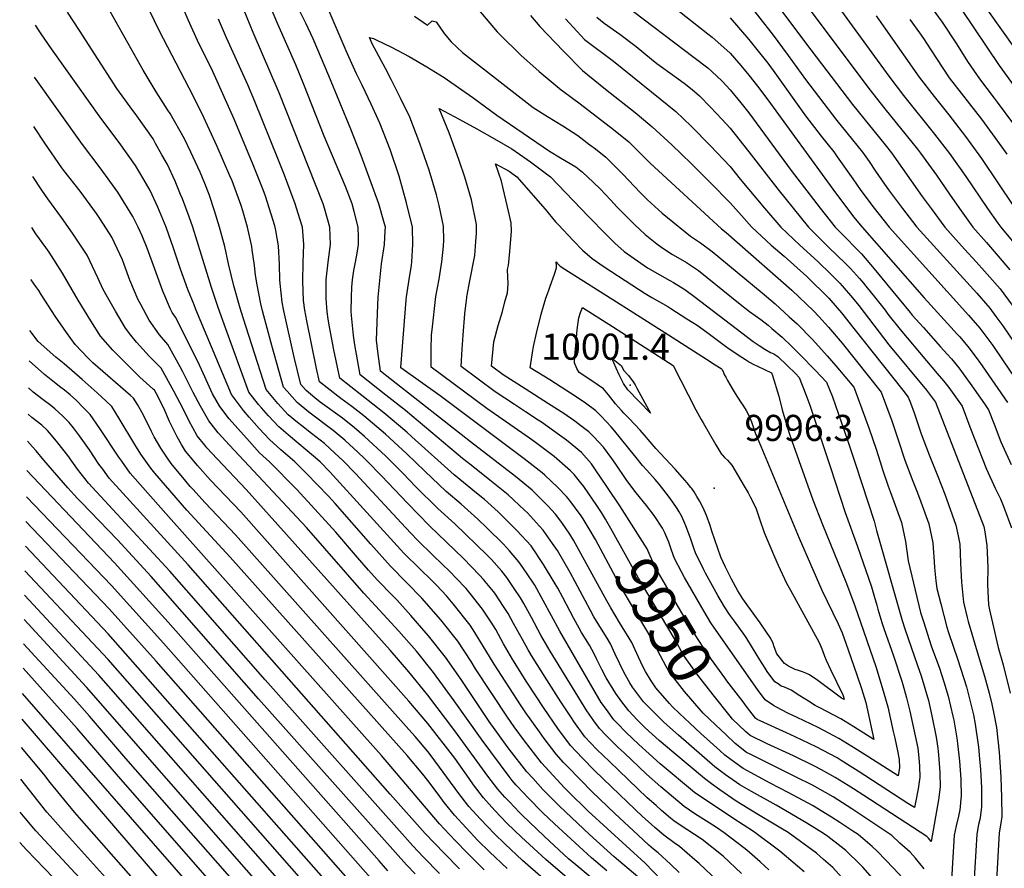
# Model space of a CAD drawing. Units: inches. Extents: x 2506875 to 2509183, y 1473448 to 1480827.
# Drawn here: x 2506930 to 2507582, y 1476175 to 1476737 of the extents above; entities that cross this region are included whole.
import ezdxf
from ezdxf.enums import TextEntityAlignment as Align

# ---------------------------------------------------------------- set-up
doc = ezdxf.new("R2010")
doc.units = ezdxf.units.IN
doc.header["$MEASUREMENT"] = 0
doc.layers.add('tile_2917_04_contour_10ft', color=13, linetype='Continuous')
doc.layers.add('tile_2917_04_spot_elev', color=122, linetype='Continuous')
doc.styles.add('Arial', font='arial.ttf')

msp = doc.modelspace()

# ---------------------------------------------------------------- linework, layer by layer
at = {"layer": 'tile_2917_04_contour_10ft'}
for points, elevation in [([(2507543.7, 1476781.36), (2507588.99, 1476717.67)], 9780), ([(2507412.49, 1476772.46), (2507449.99, 1476722.03), (2507481.1, 1476681.17), (2507502.74, 1476654.5), (2507506.92, 1476649.3), (2507527.23, 1476620.35), (2507533.11, 1476612.24), (2507542.21, 1476600.05), (2507555.22, 1476585.48), (2507563.05, 1476577.03), (2507568.44, 1476570.92), (2507578.74, 1476559.09), (2507581.18, 1476555.8), (2507587.33, 1476547.42)], 9850), ([(2507462.58, 1476758.68), (2507505.06, 1476699.91), (2507514.86, 1476687.14), (2507535.45, 1476661.57), (2507545.3, 1476648.8), (2507545.32, 1476648.77), (2507556.1, 1476633.49), (2507570.43, 1476612.24), (2507577.38, 1476602.62), (2507579.25, 1476600.05), (2507588.99, 1476588.36)], 9830), ([(2507306.75, 1476400.08), (2507305.4, 1476402.4), (2507302.77, 1476406.83), (2507301.37, 1476408.85), (2507293.98, 1476418.87), (2507291.85, 1476421.61), (2507286.09, 1476427.62), (2507277.51, 1476435.63), (2507275.73, 1476437.14), (2507263.71, 1476446.55), (2507208.04, 1476488.32), (2507182.1, 1476506.87), (2507182.1, 1476506.98), (2507185.58, 1476551.66), (2507185.79, 1476553.8), (2507187.6, 1476565.35), (2507189.15, 1476574.79), (2507189.42, 1476576.9), (2507189.97, 1476588.44), (2507189.85, 1476600.05), (2507185.88, 1476616), (2507180.93, 1476633.81), (2507174.93, 1476651.4), (2507168.19, 1476668.84), (2507162.45, 1476681.43), (2507156.54, 1476693.99), (2507152.73, 1476701.49), (2507147.72, 1476712.83), (2507146, 1476716.81), (2507131.42, 1476751.08)], 9940), ([(2507443.74, 1476756.3), (2507491.79, 1476691.86), (2507502.4, 1476678.31), (2507524.09, 1476651.69), (2507526.13, 1476649.05), (2507536.59, 1476634.31), (2507545.34, 1476621.92), (2507551.84, 1476612.24), (2507560.71, 1476600.05), (2507569.69, 1476589.84), (2507585.33, 1476571.8)], 9840), ([(2507527.88, 1476753.27), (2507540.4, 1476735.71), (2507549.95, 1476721.3), (2507557.29, 1476709.78), (2507565.11, 1476698.25), (2507574.85, 1476685.48), (2507576.95, 1476682.76), (2507587.57, 1476668.24)], 9800), ([(2507425.71, 1476174.31), (2507419.85, 1476179.56), (2507411.23, 1476187.23), (2507409.23, 1476188.77), (2507396.11, 1476198.87), (2507391.09, 1476202.25), (2507386.17, 1476205.51), (2507376.73, 1476211.46), (2507369.64, 1476216.19), (2507354.27, 1476229.26), (2507344.8, 1476237.74), (2507329.82, 1476251.77), (2507326.03, 1476255.36), (2507321.45, 1476259.75), (2507318.1, 1476263.23), (2507313.53, 1476268.01), (2507309.94, 1476272.92), (2507305.22, 1476279.5), (2507280.84, 1476319.18), (2507274.79, 1476329.77), (2507268.62, 1476341.47), (2507263.53, 1476350.66), (2507261.33, 1476354.5), (2507257.22, 1476360.7), (2507252.28, 1476367.99), (2507248.88, 1476372.06), (2507242.09, 1476379.76), (2507239.23, 1476382.68), (2507217.73, 1476403.5), (2507206.68, 1476413.73), (2507191.85, 1476428.25), (2507183.53, 1476436.8), (2507171.88, 1476448.4), (2507158, 1476461.3), (2507151.34, 1476466.98), (2507143.49, 1476473.37), (2507128.78, 1476484.14), (2507125.17, 1476486.97), (2507119.43, 1476491.73), (2507115.97, 1476495.68), (2507111.5, 1476513.77), (2507104.61, 1476544.59), (2507103.44, 1476550.29), (2507102.23, 1476562.7), (2507102.07, 1476565.04), (2507101.84, 1476575.18), (2507101.11, 1476587.63), (2507099.43, 1476597.77), (2507098.97, 1476600.05), (2507098.75, 1476600.8), (2507092.39, 1476620.61), (2507090.93, 1476624.62), (2507084.43, 1476641.29), (2507071.65, 1476671.52), (2507057.53, 1476703.02), (2507047.52, 1476723.52), (2507041.4, 1476737.23), (2507037.63, 1476746.21)], 9890), ([(2507497.63, 1476165.08), (2507487.85, 1476176.08), (2507486.32, 1476177.67), (2507476.63, 1476187.13), (2507473.68, 1476189.44), (2507464.77, 1476196.26), (2507461.98, 1476198.27), (2507450.91, 1476205.14), (2507430.57, 1476217.15), (2507414.21, 1476226.17), (2507406.44, 1476230.62), (2507397.04, 1476237.21), (2507389.9, 1476242.51), (2507365.95, 1476263.41), (2507356.23, 1476272.05), (2507354.12, 1476274.02), (2507343.4, 1476284.84), (2507342.76, 1476285.51), (2507341.34, 1476287.37), (2507335.55, 1476295.26), (2507333.71, 1476298.08), (2507330.01, 1476304.8), (2507323.98, 1476317.22), (2507320.84, 1476323.98), (2507318.58, 1476327.68), (2507313.8, 1476335.49), (2507309.95, 1476341.9), (2507307.46, 1476346.4), (2507294.14, 1476371.26), (2507285.71, 1476385.87), (2507282.58, 1476390.52), (2507276.38, 1476399.3), (2507273.96, 1476401.94), (2507265.89, 1476410.68), (2507264.05, 1476412.51), (2507253.11, 1476422.61), (2507240.92, 1476432.47), (2507228.61, 1476442.31), (2507222.83, 1476446.78), (2507185.11, 1476478.49), (2507172.14, 1476488.72), (2507155.14, 1476502.23), (2507151.68, 1476522.06), (2507150.81, 1476528.32), (2507149.4, 1476541.49), (2507149.2, 1476544.14), (2507149.34, 1476553.52), (2507149.63, 1476560.28), (2507150, 1476565.11), (2507151.03, 1476571.26), (2507152, 1476576.75), (2507153.21, 1476582.85), (2507154.01, 1476588.4), (2507154.08, 1476593.41), (2507153.9, 1476600.05), (2507151.17, 1476610.27), (2507149.77, 1476615.42), (2507145.37, 1476626.81), (2507131.24, 1476660.16), (2507117.93, 1476694.52), (2507112.54, 1476707.39), (2507100.56, 1476734.42), (2507094.54, 1476748.98)], 9920), ([(2507231.29, 1476746.68), (2507245.87, 1476729.45), (2507247.83, 1476727.31), (2507261.58, 1476713.91), (2507273.56, 1476703.09), (2507288.15, 1476691.03), (2507289.74, 1476689.73), (2507300.78, 1476681.68), (2507322.77, 1476664.7), (2507333.08, 1476656.39), (2507335.57, 1476653.89), (2507347.06, 1476642.42), (2507394.45, 1476598.78), (2507397.36, 1476596.43), (2507440.93, 1476558.14), (2507455.29, 1476544.53), (2507458.88, 1476540.72), (2507465.14, 1476533.84), (2507474.22, 1476523.09), (2507499.96, 1476490.68), (2507507.07, 1476471.75), (2507511.54, 1476458.35), (2507515.62, 1476445.74), (2507520.95, 1476431.78), (2507524.11, 1476423.96), (2507526.37, 1476417.98), (2507531.68, 1476403.47), (2507534.33, 1476390.83), (2507535.21, 1476378.29), (2507535.38, 1476374.62), (2507536.28, 1476365.74), (2507537.01, 1476360.55), (2507539.47, 1476350.4), (2507543.63, 1476334.93), (2507544.7, 1476331.6), (2507550.73, 1476313.39), (2507556.52, 1476295.46), (2507559.23, 1476284.93), (2507561.2, 1476276.87), (2507562.31, 1476270.88), (2507564.38, 1476255.43), (2507565.15, 1476247.9), (2507565.77, 1476240.78), (2507566.5, 1476228.59), (2507566.57, 1476216.06), (2507565.87, 1476210.57), (2507565.4, 1476207.54), (2507564.59, 1476204.28), (2507563.35, 1476198), (2507560.13, 1476142.75)], 9930), ([(2507329.65, 1476747.64), (2507376.37, 1476712.45), (2507385.24, 1476705.46), (2507387.96, 1476703.11), (2507394.76, 1476696.64), (2507399.99, 1476691.02), (2507407.26, 1476682.33), (2507412.49, 1476675.67), (2507440.5, 1476637.55), (2507459.7, 1476612.55), (2507469.64, 1476600.05), (2507472.71, 1476596.96), (2507486.96, 1476582.35), (2507495.35, 1476572.46), (2507503.66, 1476562.47), (2507511.89, 1476552.37), (2507519.2, 1476543.46), (2507520.67, 1476541.78), (2507527.98, 1476533.52), (2507539.44, 1476520.64), (2507543.83, 1476515.88), (2507546.56, 1476512.65), (2507551.57, 1476506.71), (2507558.96, 1476496.39), (2507568.49, 1476482.89), (2507571.15, 1476479.01), (2507574.86, 1476469.39), (2507579.36, 1476457.86), (2507580.35, 1476455.32), (2507586.15, 1476442.83)], 9890), ([(2507363.51, 1476745.23), (2507385.37, 1476728.09), (2507388.26, 1476725.79), (2507395.98, 1476719.04), (2507399.99, 1476715.21), (2507407.05, 1476707.11), (2507412.49, 1476700.68), (2507418.26, 1476693.33), (2507424.99, 1476684.28), (2507467.97, 1476625.05), (2507481.84, 1476606.9), (2507487.44, 1476600.05), (2507528.42, 1476553.12), (2507550.61, 1476528.95), (2507552.1, 1476527.22), (2507558.4, 1476519.87), (2507564.71, 1476511.22), (2507566.95, 1476508.13), (2507583.66, 1476483.9)], 9880), ([(2507412.49, 1476747.57), (2507427.93, 1476728), (2507438.52, 1476713.59), (2507449.99, 1476697.67), (2507470.65, 1476670.72), (2507477.42, 1476662.35), (2507487.74, 1476649.55), (2507492.03, 1476643.37), (2507496.36, 1476637.11), (2507502.26, 1476628.42), (2507504.91, 1476624.66), (2507514.2, 1476612.24), (2507520.82, 1476603.76), (2507523.76, 1476600.05), (2507536.97, 1476585.48), (2507563.49, 1476556.35), (2507572.07, 1476546.24), (2507576.03, 1476540.89), (2507580.68, 1476534.6), (2507588.16, 1476523.52)], 9860), ([(2507366.41, 1476172.6), (2507360.56, 1476178.05), (2507352.42, 1476185.54), (2507349.4, 1476187.9), (2507346.2, 1476190.58), (2507339.12, 1476197.24), (2507323.77, 1476211.68), (2507308.66, 1476226.06), (2507292.57, 1476242.47), (2507289.84, 1476245.43), (2507284.85, 1476250.84), (2507276.92, 1476261.36), (2507273.82, 1476265.61), (2507264.78, 1476278.35), (2507261.29, 1476283.67), (2507243.95, 1476310.45), (2507231.16, 1476331.47), (2507227.97, 1476336.41), (2507216.75, 1476350.57), (2507212.24, 1476355.8), (2507205.82, 1476362.66), (2507202.32, 1476366.23), (2507194.93, 1476373.38), (2507184.07, 1476384.14), (2507135.11, 1476437.86), (2507128.73, 1476444.43), (2507124.38, 1476448.28), (2507109.01, 1476461.13), (2507101.39, 1476467.65), (2507094.57, 1476474.97), (2507089.91, 1476480.28), (2507087.95, 1476482.56), (2507081.49, 1476490.74), (2507066.26, 1476532.53), (2507061.12, 1476546.72), (2507056.78, 1476559.92), (2507047.32, 1476590.79), (2507044.32, 1476600.05), (2507041.98, 1476606.79), (2507037.48, 1476618.79), (2507036.34, 1476621.62), (2507032.72, 1476630.39), (2507027.62, 1476641.49), (2507023.95, 1476647.97), (2507019.76, 1476655.38), (2507018.04, 1476658.37), (2507007.38, 1476673.64), (2507002.81, 1476679.67), (2506994.16, 1476691.84), (2506969.28, 1476730.14), (2506961.51, 1476742.4)], 9860), ([(2507391.78, 1476167.03), (2507379.55, 1476178.56), (2507376.74, 1476181.02), (2507366.52, 1476189.84), (2507362.96, 1476192.21), (2507356.15, 1476197.33), (2507350.21, 1476202.32), (2507345.73, 1476206.21), (2507342.11, 1476209.64), (2507326.96, 1476223.98), (2507310.38, 1476240.13), (2507302.24, 1476248.26), (2507294.44, 1476256.58), (2507286, 1476267.99), (2507276.99, 1476281.24), (2507265.57, 1476298.69), (2507256.25, 1476313.36), (2507250.11, 1476323.93), (2507244.96, 1476333.43), (2507241.87, 1476338.25), (2507237.5, 1476345), (2507236.15, 1476347.04), (2507228.04, 1476357.26), (2507225.3, 1476360.53), (2507218.55, 1476367.73), (2507214.76, 1476371.6), (2507203.76, 1476382.21), (2507192.86, 1476392.93), (2507185.21, 1476401.01), (2507155.03, 1476433.81), (2507152.16, 1476436.75), (2507143.67, 1476445.44), (2507138.5, 1476450.28), (2507131.48, 1476456.57), (2507123.06, 1476463.21), (2507116.54, 1476468.32), (2507113.78, 1476470.57), (2507107.46, 1476475.76), (2507100.72, 1476483.18), (2507092.99, 1476492.39), (2507079.71, 1476533.66), (2507076.36, 1476544.16), (2507075.22, 1476547.91), (2507071.59, 1476561.17), (2507067.95, 1476575.58), (2507065.47, 1476587.27), (2507062.15, 1476600.05), (2507058.76, 1476610.83), (2507055.19, 1476621.62), (2507052.41, 1476628.86), (2507049.24, 1476636.43), (2507043.1, 1476649.62), (2507038.95, 1476658.48), (2507029.34, 1476675.31), (2507027.83, 1476677.49), (2507020.09, 1476689.58), (2507011.49, 1476703.92), (2506989.69, 1476742.73)], 9870), ([(2507407.64, 1476171.87), (2507395.39, 1476183.39), (2507381.47, 1476194.4), (2507371.36, 1476200.99), (2507366.37, 1476204.33), (2507362.9, 1476206.76), (2507360.71, 1476208.6), (2507354.73, 1476213.66), (2507351.06, 1476216.82), (2507345.26, 1476222.02), (2507320.12, 1476245.96), (2507311.87, 1476254.02), (2507307.7, 1476258.37), (2507303.96, 1476262.28), (2507296.6, 1476272.54), (2507295.45, 1476274.21), (2507288, 1476285.66), (2507278.72, 1476300.16), (2507268.51, 1476316.26), (2507266.4, 1476320), (2507262.52, 1476326.87), (2507256.76, 1476337.53), (2507253.14, 1476344.05), (2507250.53, 1476348.08), (2507244.26, 1476357.58), (2507243.39, 1476358.68), (2507236.81, 1476366.53), (2507234.25, 1476369.57), (2507223.48, 1476380.58), (2507201.04, 1476402.21), (2507186.44, 1476417.18), (2507169.23, 1476435.3), (2507159.63, 1476445.15), (2507157.88, 1476446.93), (2507153.86, 1476450.7), (2507145.11, 1476458.88), (2507137.23, 1476465.23), (2507121.17, 1476477.38), (2507113.46, 1476483.77), (2507106.79, 1476491.29), (2507104.48, 1476494.03), (2507096.74, 1476521.6), (2507092.95, 1476535.39), (2507090.49, 1476544.56), (2507089.36, 1476549.1), (2507086.97, 1476561.72), (2507085.87, 1476568.19), (2507085.12, 1476574.5), (2507083.78, 1476584.87), (2507083.42, 1476587.27), (2507080.62, 1476600.05), (2507077.52, 1476610.83), (2507076.4, 1476614.33), (2507070.34, 1476630.58), (2507068.91, 1476634), (2507060.54, 1476653.37), (2507050.35, 1476675.58), (2507041.9, 1476692.11), (2507022.16, 1476730.17), (2507015.96, 1476743.03)], 9880), ([(2507477.8, 1476164.96), (2507468.03, 1476175.78), (2507461.87, 1476181.24), (2507457.33, 1476185.22), (2507438.46, 1476198.94), (2507433.6, 1476201.86), (2507429.31, 1476204.43), (2507418.87, 1476210.81), (2507404.17, 1476219.86), (2507393.17, 1476227.35), (2507387.72, 1476231.33), (2507383.14, 1476234.73), (2507362.82, 1476251.74), (2507353.06, 1476259.95), (2507343.88, 1476268.4), (2507340.82, 1476271.34), (2507338.53, 1476273.68), (2507332.91, 1476279.61), (2507328.4, 1476285.51), (2507324.42, 1476290.99), (2507318.1, 1476301.54), (2507315.08, 1476306.9), (2507311.89, 1476313.56), (2507310.01, 1476317.32), (2507306.9, 1476323.13), (2507301.69, 1476331.58), (2507300.14, 1476334.27), (2507296.5, 1476340.75), (2507289.26, 1476354.61), (2507285.93, 1476360.79), (2507283.68, 1476364.76), (2507276.57, 1476376.63), (2507268.3, 1476388.81), (2507258.95, 1476399.02), (2507248.49, 1476409.48), (2507246.46, 1476411.35), (2507237.4, 1476419.56), (2507232.08, 1476423.82), (2507217.5, 1476435.88), (2507189.36, 1476461.18), (2507186.03, 1476464.23), (2507170.87, 1476477), (2507141.67, 1476499.9), (2507137.75, 1476518.63), (2507134.88, 1476534.01), (2507134.03, 1476539.06), (2507133.34, 1476543.95), (2507132.6, 1476552.75), (2507132.6, 1476562.99), (2507132.76, 1476565.11), (2507134.07, 1476576.75), (2507135.54, 1476588.4), (2507135.13, 1476600.05), (2507131.51, 1476612.59), (2507130.64, 1476615.42), (2507101.57, 1476688.88), (2507084.35, 1476728.9), (2507078.35, 1476743.47)], 9910), ([(2507366.53, 1476277.76), (2507361.84, 1476282.17), (2507359.92, 1476284.39), (2507350.93, 1476294.84), (2507347.75, 1476299.54), (2507343.95, 1476305.65), (2507342.47, 1476308.46), (2507339.48, 1476315.25), (2507334.9, 1476324.84), (2507326.89, 1476338.06), (2507321.05, 1476347.87), (2507318.37, 1476352.42), (2507296.36, 1476392.64), (2507294, 1476396.64), (2507288.58, 1476404.4), (2507284.52, 1476409.89), (2507279.37, 1476415.49), (2507272.4, 1476422.5), (2507268.96, 1476425.7), (2507257.93, 1476434.8), (2507228.17, 1476457.69), (2507175.82, 1476498.83), (2507168.6, 1476504.56), (2507166.83, 1476517.67), (2507165.99, 1476525.06), (2507166.88, 1476548.48), (2507167.16, 1476553.66), (2507169.22, 1476575.75), (2507171.22, 1476588.4), (2507171.81, 1476597.54), (2507171.85, 1476600.05), (2507170.83, 1476603.8), (2507167.49, 1476615.42), (2507155.74, 1476647.52), (2507149.09, 1476664.98), (2507134.37, 1476700.19), (2507124.03, 1476724.62), (2507119.15, 1476735.07), (2507115.52, 1476742.59)], 9930), ([(2507191.14, 1476739.68), (2507199.65, 1476733.79), (2507202.77, 1476736.55), (2507205.47, 1476735.93), (2507210.71, 1476728.34), (2507215.46, 1476722.8), (2507222.95, 1476715.6), (2507269.72, 1476679.13), (2507279.25, 1476673.37), (2507289.28, 1476667.08), (2507299.3, 1476660.59), (2507307.28, 1476654.59), (2507310.93, 1476651.78), (2507317.78, 1476646.41), (2507322.49, 1476641.78), (2507329.32, 1476634.93), (2507340.36, 1476623.12), (2507345.41, 1476617.97), (2507355.09, 1476609.31), (2507358.58, 1476606.46), (2507373.83, 1476594.04), (2507380.56, 1476589.53), (2507388.26, 1476583.87), (2507421.3, 1476556.46), (2507429.8, 1476549.21), (2507439.25, 1476540.67), (2507444.43, 1476535.96), (2507454.56, 1476525.49), (2507464.27, 1476514.69), (2507469.97, 1476508.07), (2507481.92, 1476493.95), (2507482.36, 1476492.84), (2507492.19, 1476466.36), (2507496.68, 1476452.97), (2507499.41, 1476444.46), (2507501.01, 1476439.51), (2507504.61, 1476428.35), (2507505.93, 1476424.87), (2507513.44, 1476404.38), (2507516.07, 1476391.75), (2507517.86, 1476378.95), (2507526.18, 1476344.71), (2507528.07, 1476338.71), (2507533.24, 1476322.74), (2507538.58, 1476307.95), (2507541.49, 1476298.72), (2507544.32, 1476289.38), (2507547.5, 1476276.13), (2507548.1, 1476273.4), (2507548.88, 1476269.51), (2507550.17, 1476261.41), (2507550.63, 1476258.06), (2507551.96, 1476246.35), (2507552.77, 1476234.34), (2507552.94, 1476222.59), (2507552.83, 1476221.43), (2507552.26, 1476216.01), (2507552.03, 1476213.94), (2507551.14, 1476209.74), (2507549.65, 1476203.45), (2507548.32, 1476197.16), (2507547.28, 1476178.75), (2507545.69, 1476152.07)], 9940), ([(2507267.91, 1476740.21), (2507274.18, 1476732.93), (2507289.84, 1476716.6), (2507302.32, 1476703.76), (2507317.58, 1476691.38), (2507337.1, 1476675.95), (2507346.95, 1476667.66), (2507348.43, 1476666.41), (2507361.51, 1476654.46), (2507374.33, 1476642.1), (2507387.16, 1476629.29), (2507399.99, 1476616.12), (2507407.56, 1476607.62), (2507414.35, 1476600.05), (2507427.25, 1476587.99), (2507435.75, 1476580.69), (2507450.82, 1476567.21), (2507465.33, 1476552.95), (2507466.72, 1476551.38), (2507473.8, 1476543.17), (2507481.93, 1476532.93), (2507514.43, 1476491.95), (2507518, 1476487.42), (2507519.38, 1476483.72), (2507521.83, 1476477.1), (2507526.56, 1476463.02), (2507531.93, 1476449.13), (2507537.43, 1476435.45), (2507542.31, 1476423.05), (2507549.57, 1476402.57), (2507551.09, 1476395.47), (2507552.07, 1476389.95), (2507552.45, 1476384.14), (2507552.65, 1476377.42), (2507553.14, 1476364.89), (2507554.6, 1476351.68), (2507556.88, 1476341.46), (2507557.58, 1476338.88), (2507564.17, 1476316.37), (2507568.51, 1476302.63), (2507571.47, 1476291.26), (2507573.31, 1476284.11), (2507574.68, 1476277.69), (2507576.37, 1476268.6), (2507578.24, 1476252.12), (2507579.08, 1476239.07), (2507579.29, 1476235.77), (2507579.77, 1476222.24), (2507579.84, 1476209.7), (2507579.17, 1476205.1), (2507578.27, 1476198.84), (2507575.17, 1476143.45)], 9920), ([(2507291.09, 1476738.04), (2507298.75, 1476729.64), (2507303.76, 1476724.24), (2507322.81, 1476709.83), (2507353.83, 1476684.97), (2507364.12, 1476676.65), (2507374.33, 1476666.86), (2507387.16, 1476653.9), (2507399.99, 1476640.11), (2507406.68, 1476631.75), (2507422.84, 1476612.55), (2507433.69, 1476600.05), (2507446.22, 1476587.98), (2507458.17, 1476577.2), (2507466.65, 1476568.87), (2507472.67, 1476562.91), (2507474.31, 1476561.06), (2507481.14, 1476553.15), (2507485.26, 1476548.03), (2507505.24, 1476522.04), (2507530.06, 1476491.91), (2507536.04, 1476484.15), (2507567.98, 1476401.65), (2507568.65, 1476398.09), (2507570.1, 1476389.05), (2507570.64, 1476374.79), (2507570.42, 1476363.25), (2507571.07, 1476349.76), (2507571.73, 1476346.61), (2507573.74, 1476337.86), (2507577.6, 1476321.56), (2507580.87, 1476310.02), (2507585.49, 1476291.39)], 9910), ([(2507311.77, 1476739.17), (2507316.76, 1476735.15), (2507327.16, 1476727.7), (2507337.85, 1476719.64), (2507348.09, 1476711.29), (2507351.62, 1476708.48), (2507363.26, 1476699.94), (2507369.66, 1476695.3), (2507374.88, 1476691.09), (2507379.78, 1476686.86), (2507387.16, 1476679.44), (2507394.56, 1476671.51), (2507399.99, 1476665.58), (2507412.49, 1476649.77), (2507431.57, 1476625.05), (2507451.98, 1476600.05), (2507457.77, 1476594.22), (2507465.25, 1476586.82), (2507476.37, 1476575.92), (2507479.78, 1476572.58), (2507485.65, 1476565.86), (2507488.28, 1476562.85), (2507489.88, 1476560.86), (2507496.45, 1476552.67), (2507502.61, 1476544.89), (2507504.52, 1476542.35), (2507512.64, 1476532.1), (2507530.08, 1476511.39), (2507537.22, 1476503.14), (2507541.36, 1476498.08), (2507544.86, 1476493.77), (2507553.65, 1476481.51), (2507558.84, 1476467.77), (2507561.72, 1476460.37), (2507569.85, 1476439.68), (2507575.53, 1476427.02), (2507578.97, 1476419.95), (2507581.25, 1476414.41), (2507586.37, 1476400.73)], 9900), ([(2507399.99, 1476738.61), (2507412.49, 1476724.2), (2507417.68, 1476717.75), (2507424.99, 1476708.52), (2507428.6, 1476703.66), (2507449.99, 1476673.79), (2507460.27, 1476660.33), (2507468.63, 1476649.81), (2507470.94, 1476646.63), (2507481.34, 1476631.88), (2507486.15, 1476624.9), (2507491.82, 1476617.21), (2507495.45, 1476612.45), (2507505.44, 1476600.05), (2507557.81, 1476541.78), (2507565.27, 1476533.11), (2507570.6, 1476526.02), (2507573.9, 1476521.54), (2507580.92, 1476511.47), (2507606.16, 1476474.02)], 9870), ([(2507496.78, 1476739.99), (2507502.99, 1476731.07), (2507525.11, 1476699.36), (2507535.08, 1476686.58), (2507544.88, 1476674.32), (2507555.86, 1476660.09), (2507566.53, 1476645.39), (2507587.76, 1476613.91)], 9820), ([(2507553.14, 1476744.07), (2507578.12, 1476707.08), (2507630.25, 1476635.35)], 9790), ([(2507375.71, 1476145.62), (2507343.77, 1476178.69), (2507306.06, 1476213.22), (2507292.6, 1476226.37), (2507290.34, 1476228.6), (2507275.19, 1476245.06), (2507263.89, 1476259.63), (2507257.14, 1476269.11), (2507252.68, 1476275.49), (2507231.54, 1476307.51), (2507228.68, 1476312.28), (2507219.8, 1476325.8), (2507208.55, 1476339.91), (2507196.08, 1476354.31), (2507185.9, 1476364.71), (2507175.26, 1476375.32), (2507162.23, 1476389.89), (2507138.66, 1476416.91), (2507134.16, 1476421.86), (2507119.69, 1476436.77), (2507112, 1476444.43), (2507102.59, 1476452.56), (2507095.17, 1476459.35), (2507088.33, 1476466.64), (2507081.6, 1476474.09), (2507077.95, 1476478.57), (2507075.2, 1476481.97), (2507070, 1476489.09), (2507046.47, 1476545.48), (2507045.25, 1476548.45), (2507041.15, 1476558.6), (2507036.21, 1476572.24), (2507031.58, 1476586.14), (2507026.76, 1476600.05), (2507021.33, 1476613.31), (2507016.17, 1476624.32), (2507012.2, 1476631.12), (2507006.34, 1476640.83), (2506995.6, 1476655.97), (2506983.53, 1476672.19), (2506950.92, 1476718.12), (2506943.99, 1476728.07), (2506942.67, 1476730.1), (2506940.35, 1476733.78)], 9850), ([(2507449.08, 1476172.96), (2507432.98, 1476186.6), (2507415.57, 1476199.6), (2507401.77, 1476208.47), (2507376.39, 1476225.62), (2507353.81, 1476244.61), (2507344.34, 1476253.03), (2507339.47, 1476257.54), (2507335.52, 1476261.29), (2507331.1, 1476265.53), (2507325.56, 1476271.19), (2507323.11, 1476273.74), (2507318.13, 1476280.58), (2507314.77, 1476285.21), (2507307.54, 1476297.35), (2507287.3, 1476332.29), (2507270.7, 1476362.77), (2507269.5, 1476364.8), (2507262.91, 1476374.53), (2507260.28, 1476378.39), (2507254, 1476385.56), (2507249.94, 1476389.96), (2507239, 1476400.74), (2507233.02, 1476406.47), (2507221.97, 1476416.56), (2507212.13, 1476424.89), (2507197.94, 1476438.31), (2507186.06, 1476449.88), (2507171.91, 1476462.76), (2507157.5, 1476475.01), (2507149.55, 1476481.25), (2507142.41, 1476486.49), (2507133.41, 1476493.45), (2507128.21, 1476497.58), (2507126.22, 1476506.46), (2507119.84, 1476537.86), (2507118.54, 1476544.91), (2507117.58, 1476551.48), (2507117.11, 1476564.27), (2507117.49, 1476576.5), (2507117.85, 1476588.4), (2507116.93, 1476600.05), (2507115.28, 1476605.42), (2507112.1, 1476615.42), (2507105.06, 1476634.42), (2507101.14, 1476644.26), (2507085.37, 1476683.3), (2507080.77, 1476694.33), (2507066.7, 1476725.34), (2507061.49, 1476737.72)], 9900), ([(2507518.96, 1476737.43), (2507525.49, 1476728.6), (2507528.15, 1476724.9), (2507530.12, 1476721.85), (2507536.61, 1476711.73), (2507545.18, 1476698.8), (2507566.4, 1476671.42), (2507577.01, 1476656.89), (2507583.25, 1476648.3)], 9810), ([(2507317.52, 1476406.47), (2507314.87, 1476411.04), (2507311.37, 1476416.31), (2507306.59, 1476423.26), (2507303.12, 1476428.27), (2507301.24, 1476430.69), (2507296.85, 1476436.24), (2507294.5, 1476438.51), (2507283.66, 1476448), (2507271.28, 1476457.38), (2507267.25, 1476460.22), (2507238.99, 1476479.82), (2507202.11, 1476507.24), (2507202.11, 1476518.85), (2507202.46, 1476528.64), (2507202.83, 1476532.06), (2507205.31, 1476553.95), (2507207.36, 1476565.5), (2507209.31, 1476577.05), (2507210.43, 1476587.42), (2507210.55, 1476591.26), (2507210.24, 1476600.59), (2507209.25, 1476605.84), (2507207.37, 1476614.27), (2507205.64, 1476621.43), (2507200.83, 1476637.83), (2507194.76, 1476655.4), (2507188.01, 1476672.84), (2507181.93, 1476685.37), (2507175.66, 1476697.85), (2507171.83, 1476705.05), (2507163.12, 1476721.47), (2507162.63, 1476722.54), (2507161.35, 1476725.58), (2507163.9, 1476725.01), (2507165.77, 1476724.12), (2507175.82, 1476719.18), (2507187.53, 1476712.92), (2507199.21, 1476706.25), (2507210.84, 1476699.1), (2507222.57, 1476691.02), (2507229.73, 1476685.75), (2507245.57, 1476674.11), (2507280.45, 1476650.4), (2507287.8, 1476645.99), (2507297.85, 1476639.89), (2507302.41, 1476636.38), (2507309.42, 1476629.8), (2507314.23, 1476625.08), (2507320.9, 1476618.12), (2507325.34, 1476613.32), (2507332.35, 1476606.11), (2507336.68, 1476601.7), (2507343.88, 1476595.19), (2507351.45, 1476588.9), (2507354.78, 1476586.54), (2507361.83, 1476581.93), (2507365.42, 1476579.82), (2507371.12, 1476576.5), (2507379.11, 1476571.23), (2507384.92, 1476566.73), (2507405.54, 1476549.81), (2507412.94, 1476544.11), (2507420.3, 1476538.76), (2507425.15, 1476534.95), (2507427.71, 1476532.92), (2507434.61, 1476527), (2507440.9, 1476520.91), (2507446.31, 1476515.67), (2507456.53, 1476505.06), (2507463.89, 1476497.21), (2507467.8, 1476487.56), (2507477.77, 1476458.95), (2507483.12, 1476443.06), (2507495.51, 1476405.28), (2507497.02, 1476398.97), (2507513.88, 1476339.45), (2507515.63, 1476333.9), (2507524.1, 1476309.74), (2507526.43, 1476302.76), (2507531.32, 1476286.39), (2507533.64, 1476276.34), (2507536.57, 1476262.16), (2507537.52, 1476254.97), (2507537.99, 1476250.5), (2507538.73, 1476241.9), (2507538.89, 1476238.54), (2507539.17, 1476229.18), (2507538.11, 1476220.61), (2507533.06, 1476193.13), (2507531.45, 1476195.26), (2507530.3, 1476196.31), (2507488.51, 1476223.53), (2507481.67, 1476227.97), (2507478.26, 1476230.15), (2507469.62, 1476235.51), (2507460.63, 1476240.48), (2507455.85, 1476243.05), (2507441.99, 1476249.75), (2507424.69, 1476257.69), (2507413.35, 1476263.27), (2507410.17, 1476265.85), (2507401.72, 1476274.19), (2507400.15, 1476276.14)], 9950), ([(2507339.02, 1476169.66), (2507323.22, 1476182.81), (2507307.04, 1476197.72), (2507291.02, 1476212.64), (2507287.06, 1476216.51), (2507276.1, 1476227.6), (2507269.4, 1476234.91), (2507265.52, 1476239.28), (2507253.75, 1476254.26), (2507251.34, 1476257.47), (2507240.67, 1476272.65), (2507222.06, 1476300.34), (2507211.69, 1476315.26), (2507200.4, 1476329.33), (2507188.69, 1476342.85), (2507179.72, 1476352.8), (2507177.06, 1476355.51), (2507166.41, 1476366.47), (2507160.74, 1476372.87), (2507153.48, 1476381.14), (2507139.02, 1476398.03), (2507118.16, 1476420.99), (2507113.1, 1476426.38), (2507095.22, 1476444.43), (2507088.62, 1476450.6), (2507081.83, 1476457.97), (2507074.1, 1476466.62), (2507068.45, 1476473.07), (2507062.18, 1476481.2), (2507057.44, 1476489.54), (2507051.21, 1476503.29), (2507048.79, 1476508.64), (2507040.9, 1476524.74), (2507032.85, 1476540.29), (2507030.81, 1476543.38), (2507029.6, 1476545.71), (2507024.52, 1476557.62), (2507019.16, 1476572.24), (2507014.08, 1476586.14), (2507010.84, 1476594.31), (2507008.14, 1476600.05), (2507004.68, 1476607.09), (2506994.71, 1476623.17), (2506983.09, 1476639.32), (2506971.3, 1476654.82), (2506939.68, 1476699.36)], 9840), ([(2507328.53, 1476413.01), (2507327.07, 1476415.29), (2507318.92, 1476427.55), (2507314.23, 1476434.48), (2507311.41, 1476438.59), (2507308.22, 1476443.21), (2507301.75, 1476450.61), (2507291.69, 1476458.86), (2507287.19, 1476462.3), (2507275.22, 1476470.7), (2507273.07, 1476472.13), (2507264.56, 1476477.65), (2507257.31, 1476482.43), (2507244.46, 1476491.01), (2507222.11, 1476507.61), (2507222.71, 1476519.23), (2507223.32, 1476528.4), (2507224.52, 1476542.47), (2507225.75, 1476553.4), (2507225.84, 1476554.11), (2507225.97, 1476554.9), (2507227.58, 1476563.27), (2507231.01, 1476581.25), (2507231.77, 1476590.53), (2507232.13, 1476595.99), (2507232.2, 1476601.74), (2507228.83, 1476618.08), (2507224.43, 1476633.18), (2507220.73, 1476644.09), (2507219.41, 1476647.89), (2507214.1, 1476662.41), (2507207.57, 1476678.58), (2507220.78, 1476671.53), (2507232.5, 1476665.1), (2507244.04, 1476658.5), (2507255.65, 1476651.76), (2507265.79, 1476644.71), (2507267.82, 1476643.24), (2507281.27, 1476633.22), (2507306.22, 1476606.95), (2507317.93, 1476595.21), (2507323.8, 1476589.41), (2507329.93, 1476583.95), (2507345.34, 1476573.14), (2507353.47, 1476568.43), (2507360.21, 1476564.73), (2507362.51, 1476563.37), (2507370, 1476558.66), (2507376.99, 1476553.64), (2507407.73, 1476529.98), (2507415.4, 1476524.31), (2507419.21, 1476521.69), (2507423.14, 1476519.16), (2507426.88, 1476517.05), (2507428.98, 1476516), (2507431.56, 1476514.3), (2507437.77, 1476508.45), (2507443.29, 1476503.07), (2507445.85, 1476500.48), (2507450.24, 1476489.12), (2507452.87, 1476482.15), (2507466.32, 1476441.42), (2507476.26, 1476410.96), (2507484.49, 1476388.43), (2507493.7, 1476361.65), (2507495.52, 1476355.54), (2507497.29, 1476349.54), (2507497.94, 1476346.86), (2507500.49, 1476338.17), (2507501.72, 1476334.25), (2507508.14, 1476315.96), (2507513.73, 1476299.3), (2507514.46, 1476297.08), (2507516.78, 1476288.29), (2507519.11, 1476279.29), (2507524.33, 1476254.84), (2507524.99, 1476248.48), (2507525.36, 1476242.96), (2507525.71, 1476235.63), (2507524.45, 1476227.9), (2507522.76, 1476218.89), (2507522.11, 1476215.56), (2507517.76, 1476218.32), (2507484.94, 1476239.6), (2507479.5, 1476243.04), (2507473.49, 1476246.76), (2507470.86, 1476248.38), (2507457.06, 1476255.72), (2507443.21, 1476262.38), (2507437.47, 1476264.94), (2507419.98, 1476272.9), (2507417.95, 1476273.96), (2507416.84, 1476274.8), (2507410.9, 1476282.52)], 9960), ([(2507318.44, 1476173.62), (2507308.23, 1476182.24), (2507292.03, 1476197.15), (2507283.76, 1476204.85), (2507276.16, 1476212.07), (2507265.88, 1476222.49), (2507263.46, 1476225), (2507258.54, 1476230.46), (2507255.86, 1476233.49), (2507253.75, 1476236.19), (2507235.83, 1476260.22), (2507217.31, 1476286.25), (2507203.82, 1476305.03), (2507192.47, 1476319.02), (2507180.71, 1476332.48), (2507157.55, 1476357.61), (2507119.58, 1476401), (2507068.66, 1476455.52), (2507061.27, 1476463.7), (2507054.89, 1476471.68), (2507049.49, 1476481.3), (2507044.64, 1476490.42), (2507037.74, 1476504.21), (2507036.1, 1476507.44), (2507027.83, 1476522.2), (2507022.22, 1476528.68), (2507015.58, 1476538.38), (2507009.92, 1476548.71), (2507008.19, 1476551.91), (2507002.67, 1476564.95), (2506998.88, 1476575.33), (2506997.76, 1476578.31), (2506990.72, 1476593.29), (2506983.33, 1476604.97), (2506980.61, 1476609.05), (2506969.71, 1476623.76), (2506959.09, 1476637.4), (2506957.69, 1476639.25), (2506946.44, 1476655.63), (2506939.04, 1476666.59)], 9830), ([(2507307.41, 1476169.55), (2507297.88, 1476177.63), (2507293.18, 1476181.66), (2507280.5, 1476193.34), (2507277.01, 1476196.57), (2507262.47, 1476210.45), (2507260.58, 1476212.37), (2507253.92, 1476219.29), (2507251, 1476222.53), (2507246.29, 1476227.77), (2507239.78, 1476236.37), (2507217.91, 1476266.39), (2507199.99, 1476290.08), (2507187.49, 1476305.36), (2507174.99, 1476319.79), (2507079.7, 1476426.19), (2507060.53, 1476446.43), (2507053.76, 1476453.9), (2507052.44, 1476455.52), (2507047.31, 1476461.8), (2507044.3, 1476467.08), (2507041.87, 1476471.37), (2507038.15, 1476479.19), (2507031.85, 1476491.3), (2507023.49, 1476506.56), (2507015.41, 1476514.57), (2507007.15, 1476523.73), (2507003.38, 1476528.49), (2506999.73, 1476533.17), (2506993.17, 1476544.42), (2506987.89, 1476553.67), (2506985.12, 1476558.6), (2506981.57, 1476566.49), (2506974.36, 1476581.34), (2506964.84, 1476596.02), (2506957.35, 1476606.45), (2506948.35, 1476618.8), (2506944.43, 1476624.37), (2506938.39, 1476633.62)], 9820), ([(2507292.12, 1476168.96), (2507278.04, 1476181.08), (2507261.91, 1476196), (2507252.35, 1476205.31), (2507244.39, 1476213.59), (2507236.76, 1476222.06), (2507230.2, 1476230.64), (2507227.27, 1476234.85), (2507217.76, 1476248.29), (2507199.99, 1476271.14), (2507187.49, 1476286.01), (2507076.2, 1476411.34), (2507056.17, 1476432.43), (2507047.55, 1476442.12), (2507045.54, 1476444.43), (2507039.55, 1476451.68), (2507036.92, 1476455.91), (2507033.93, 1476461), (2507029.05, 1476471.3), (2507025.2, 1476480.08), (2507020.13, 1476490.07), (2507019.03, 1476491.97), (2507018.14, 1476492.75), (2507009.34, 1476500.69), (2507000.17, 1476509.56), (2506991.49, 1476518.59), (2506983.36, 1476527.8), (2506976.94, 1476537.88), (2506968.55, 1476551.56), (2506958.19, 1476569.54), (2506949.23, 1476583.43), (2506947.13, 1476586.53), (2506940.5, 1476595.66), (2506937.73, 1476599.65)], 9810), ([(2507276.55, 1476168.37), (2507262.66, 1476180.5), (2507250.96, 1476191.44), (2507244.13, 1476198.24), (2507234.86, 1476207.89), (2507227.17, 1476216.32), (2507222.13, 1476222.86), (2507220.58, 1476224.88), (2507202.15, 1476249.84), (2507199.99, 1476252.61), (2507191.56, 1476262.55), (2507187.49, 1476267.35), (2507072.65, 1476396.25), (2507052.63, 1476417.38), (2507044.34, 1476426.38), (2507042.68, 1476428.23), (2507039.82, 1476431.68), (2507030.08, 1476443.5), (2507027.58, 1476447.06), (2507023.2, 1476453.65), (2507018.88, 1476461.07), (2507017.06, 1476464.63), (2507011.55, 1476475.85), (2507007.68, 1476482.43), (2507005.1, 1476486.71), (2507003.08, 1476488.52), (2506978.25, 1476510.15), (2506975.1, 1476513.2), (2506966.4, 1476522.22), (2506960.76, 1476530.12), (2506953.29, 1476541.12), (2506944.08, 1476555.44), (2506942.4, 1476558.01), (2506940.52, 1476560.69), (2506937.3, 1476565.1), (2506937.06, 1476565.4)], 9800), ([(2507252.46, 1476175.09), (2507240.72, 1476186.21), (2507233.14, 1476193.82), (2507225.23, 1476202.12), (2507217.58, 1476210.58), (2507210.75, 1476218.99), (2507206.7, 1476224.39), (2507199.99, 1476233.52), (2507196.68, 1476237.55), (2507186.23, 1476250.05), (2507069.13, 1476381.31), (2507040.38, 1476412.53), (2507019.3, 1476437.06), (2507016.59, 1476440.29), (2507009.96, 1476449.64), (2507005.94, 1476455.93), (2506995.7, 1476473.2), (2506990.68, 1476481.25), (2506987.05, 1476484.72), (2506981.08, 1476490.27), (2506971.15, 1476499.17), (2506959.28, 1476509.4), (2506953.8, 1476513.79), (2506941.95, 1476524.26), (2506937.72, 1476529.76), (2506936.4, 1476531.55)], 9790), ([(2507237.35, 1476174.3), (2507225.72, 1476185.79), (2507218.51, 1476193.22), (2507214.22, 1476197.77), (2507207.74, 1476204.69), (2507169.27, 1476250.05), (2507157.95, 1476262.55), (2507028.36, 1476408.26), (2507009.51, 1476429.53), (2507002.87, 1476437.03), (2506997.4, 1476444.87), (2506995.46, 1476447.71), (2506982.92, 1476466.65), (2506976.4, 1476475.85), (2506971.83, 1476480.57), (2506967.36, 1476485.09), (2506963.25, 1476488.81), (2506959.52, 1476491.99), (2506957.11, 1476493.86), (2506952.89, 1476497.12), (2506946.31, 1476502.32), (2506936.01, 1476511.42)], 9780), ([(2507221.03, 1476174.95), (2507210.69, 1476185.3), (2507198.26, 1476198.32), (2507174.99, 1476224.3), (2507041.33, 1476376.24), (2506989.09, 1476433.75), (2506984.73, 1476439.6), (2506982.23, 1476443.05), (2506975.99, 1476452.5), (2506969.35, 1476461.85), (2506965.42, 1476467.07), (2506962.5, 1476470.59), (2506958.3, 1476474.85), (2506953.1, 1476479.69), (2506950.37, 1476481.89), (2506945.38, 1476485.62), (2506938.75, 1476490.76), (2506935.66, 1476493.59)], 9770), ([(2507207.78, 1476171.97), (2507197.09, 1476182.69), (2507190.09, 1476190.15), (2507092.36, 1476300.05), (2507029.16, 1476372.21), (2506975.28, 1476430.46), (2506968.06, 1476439.68), (2506961.54, 1476448.76), (2506955.03, 1476457.18), (2506951.93, 1476460.95), (2506948.22, 1476465.19), (2506944.33, 1476468.74), (2506937.87, 1476473.93), (2506935.32, 1476476.01)], 9760), ([(2507191.5, 1476171.64), (2507185.83, 1476177.66), (2507087.83, 1476287.55), (2507016.74, 1476368.63), (2506994.54, 1476392.81), (2506970.55, 1476417.74), (2506968.11, 1476420.29), (2506961.59, 1476427.21), (2506945.76, 1476445.62), (2506940.68, 1476451.75), (2506938.35, 1476454.38), (2506934.97, 1476458.13)], 9750), ([(2507173.57, 1476173.63), (2507167.67, 1476180.23), (2507028.13, 1476338.39), (2506992.57, 1476377.69), (2506934.59, 1476438.73)], 9740), ([(2507165.26, 1476165.32), (2507024.98, 1476324.5), (2506990.64, 1476362.62), (2506934.25, 1476421.34)], 9730), ([(2507410.9, 1476282.52), (2507408.61, 1476285.52), (2507397.98, 1476299.51), (2507396.61, 1476301.38), (2507387.73, 1476313.5), (2507383.08, 1476320.48), (2507378.44, 1476327.44), (2507370.91, 1476339.7), (2507363.6, 1476351.97), (2507353.35, 1476369.86), (2507349.6, 1476376.69), (2507347.18, 1476382.28), (2507345.17, 1476386.96), (2507328.53, 1476413.01)], 9960), ([(2507400.15, 1476276.14), (2507388.86, 1476290.11), (2507378.72, 1476303.12), (2507369.21, 1476316.49), (2507363.71, 1476326.6), (2507339.4, 1476367.56), (2507321.03, 1476400.39), (2507317.52, 1476406.47)], 9950), ([(2507152.05, 1476162.55), (2507020.2, 1476312.55), (2506988.97, 1476347.21), (2506933.93, 1476404.95)], 9720), ([(2507390.37, 1476270.34), (2507382.18, 1476278.1), (2507369.83, 1476292.4), (2507359.8, 1476305.35), (2507357.72, 1476309.07), (2507353.95, 1476316.13), (2507352.01, 1476319.77), (2507349.21, 1476325.71), (2507342.19, 1476337.22), (2507335.38, 1476348.67), (2507328.6, 1476360.28), (2507326.94, 1476363.14), (2507322.85, 1476370.79), (2507310.88, 1476393.02), (2507306.75, 1476400.08)], 9940), ([(2507147.53, 1476150.05), (2506988.33, 1476330.67), (2506933.61, 1476388.67)], 9710), ([(2507140.45, 1476140.52), (2506988.33, 1476313.52), (2506933.29, 1476372.36)], 9700), ([(2507132.22, 1476132.29), (2506982.12, 1476303.34), (2506932.98, 1476356.22)], 9690), ([(2507106.4, 1476143.96), (2506974.06, 1476295.28), (2506932.66, 1476340.14)], 9680), ([(2507171.42, 1476052.78), (2506999.98, 1476248.02), (2506976.07, 1476276.13), (2506966.04, 1476287.26), (2506932.35, 1476324.01)], 9670), ([(2507157.05, 1476050.95), (2506993.81, 1476237.55), (2506967.91, 1476267.98), (2506932.03, 1476307.9)], 9660), ([(2507132.46, 1476060.94), (2506931.71, 1476291.05)], 9650), ([(2507380.72, 1476264.61), (2507377.1, 1476267.88), (2507373.07, 1476271.6), (2507366.53, 1476277.76)], 9930), ([(2507027.29, 1476162.55), (2506931.37, 1476274.04)], 9640), ([(2507528.58, 1476174.85), (2507522.87, 1476182.12), (2507519.16, 1476185.9), (2507512.52, 1476192.04), (2507507.08, 1476196.97), (2507488.62, 1476209.4), (2507480.68, 1476214.69), (2507468.39, 1476222.63), (2507454.63, 1476230.29), (2507443.85, 1476235.76), (2507413.28, 1476250.82), (2507410.97, 1476252.05), (2507403.41, 1476258.07), (2507397.2, 1476263.86), (2507390.37, 1476270.34)], 9940), ([(2507514.24, 1476168.9), (2507508.22, 1476175.5), (2507497.53, 1476186.53), (2507494.13, 1476189.64), (2507484.76, 1476197.61), (2507481.41, 1476199.88), (2507472.73, 1476205.7), (2507467.11, 1476209.27), (2507454.54, 1476216.84), (2507438.59, 1476225.49), (2507426.52, 1476231.76), (2507408.71, 1476241.35), (2507403.26, 1476245.3), (2507396.65, 1476250.29), (2507393.15, 1476253.43), (2507380.72, 1476264.61)], 9930), ([(2507010.02, 1476162.55), (2506966.08, 1476212.55), (2506949.98, 1476232.04), (2506945.7, 1476237.55), (2506931.01, 1476255.21)], 9630), ([(2506992.63, 1476162.55), (2506958.72, 1476200.05), (2506949.98, 1476210.02), (2506947.85, 1476212.55), (2506930.6, 1476234.43)], 9620), ([(2506987.02, 1476150.05), (2506940.55, 1476200.05), (2506939.13, 1476201.69), (2506933.45, 1476208.52), (2506930.2, 1476212.55), (2506930.17, 1476212.58)], 9610), ([(2507011.82, 1476107.19), (2506934.28, 1476187.55), (2506929.78, 1476192.34)], 9600)]:
    msp.add_lwpolyline(points, dxfattribs=dict(at, elevation=elevation))
for points, elevation in [([(2507242.12, 1476507.98), (2507243.71, 1476524.07), (2507246.45, 1476534.88), (2507249.3, 1476544.15), (2507251.01, 1476550.57), (2507252.59, 1476556.56), (2507253.18, 1476562.54), (2507252.85, 1476567.1), (2507252.68, 1476571.97), (2507253.26, 1476574.59), (2507254.26, 1476583.79), (2507255.27, 1476597.21), (2507255.12, 1476602.94), (2507253.41, 1476610.5), (2507249.9, 1476625.6), (2507248.68, 1476630.49), (2507244.68, 1476642), (2507253.83, 1476637.02), (2507258.82, 1476633.39), (2507277.59, 1476611.84), (2507284.45, 1476603.61), (2507286.18, 1476601.66), (2507296.3, 1476590.83), (2507302.39, 1476584.7), (2507308.85, 1476579.11), (2507316.77, 1476573.59), (2507334.96, 1476561.81), (2507343.91, 1476556.09), (2507348.19, 1476553.41), (2507358.82, 1476547.38), (2507360.91, 1476546.11), (2507371.47, 1476539.36), (2507375.33, 1476536.87), (2507378.25, 1476534.97), (2507384.62, 1476530.44), (2507389.05, 1476527.2), (2507396.97, 1476521.24), (2507399.5, 1476519.46), (2507407.74, 1476513.85), (2507410.21, 1476512.24), (2507412.29, 1476510.93), (2507412.53, 1476510.78), (2507412.75, 1476510.65), (2507413.28, 1476510.36), (2507415.41, 1476509.26), (2507418.1, 1476508.01), (2507427.52, 1476503.39), (2507428.08, 1476501.79), (2507432.22, 1476487.93), (2507434.57, 1476479.03), (2507439.02, 1476464.23), (2507440.86, 1476458.53), (2507454.87, 1476419.3), (2507461.14, 1476403.07), (2507476.73, 1476365.08), (2507481.77, 1476351.49), (2507484.45, 1476344.04), (2507496.73, 1476308.31), (2507501.93, 1476291.31), (2507504.55, 1476282.24), (2507508.08, 1476265.83), (2507509.01, 1476261.47), (2507510.76, 1476253.1), (2507511.94, 1476247.44), (2507512.3, 1476242.05), (2507511.29, 1476236.45), (2507489.37, 1476250.54), (2507480.73, 1476255.92), (2507472.09, 1476261.23), (2507458.3, 1476268.62), (2507444.44, 1476275.23), (2507438.17, 1476278.02), (2507430.71, 1476282.02), (2507428.74, 1476283.18), (2507423.27, 1476286.85), (2507418.12, 1476293.76), (2507390.81, 1476332.88), (2507387.34, 1476337.99), (2507382.87, 1476345.31), (2507369.82, 1476367.94), (2507367.88, 1476371.57), (2507363.29, 1476380.42), (2507361.19, 1476386.1), (2507359.42, 1476391.43), (2507356.78, 1476397.4), (2507355.22, 1476400.51), (2507349.69, 1476408.93), (2507344.67, 1476415.54), (2507337.98, 1476424.06), (2507331.73, 1476432.26), (2507331.22, 1476432.93), (2507324.32, 1476442.88), (2507321.66, 1476446.81), (2507316.29, 1476454.14), (2507309.92, 1476461.19), (2507306.47, 1476464.43), (2507301.33, 1476468.39), (2507297.34, 1476471.41), (2507289.95, 1476476.56), (2507279.94, 1476483.01), (2507264.29, 1476492.86), (2507249.93, 1476502.19)], 9970), ([(2507267.8, 1476506.79), (2507269.41, 1476518.28), (2507269.93, 1476520.95), (2507271.81, 1476529.7), (2507275.02, 1476542.4), (2507278.02, 1476552.91), (2507279.12, 1476555.92), (2507280.19, 1476558.85), (2507280.98, 1476560.9), (2507283.9, 1476568.89), (2507285.14, 1476573.03), (2507285.09, 1476574.5), (2507285, 1476577.01), (2507286.84, 1476574.9), (2507287.58, 1476574.22), (2507290.63, 1476572.12), (2507324.87, 1476550.45), (2507333.86, 1476544.77), (2507359.34, 1476528.73), (2507384.54, 1476512.58), (2507390.26, 1476508.89), (2507394.19, 1476506.26), (2507394.61, 1476505.98), (2507395.41, 1476504.27), (2507396.23, 1476502.44), (2507397.14, 1476500.56), (2507398.37, 1476498.4), (2507401.53, 1476493.04), (2507403.48, 1476489.74), (2507406.97, 1476484.33), (2507408.97, 1476481.36), (2507410.71, 1476478.47), (2507411.95, 1476476.17), (2507413.38, 1476473.28), (2507414.13, 1476471), (2507416.69, 1476463.68), (2507420.32, 1476454.85), (2507445.7, 1476393.97), (2507460.88, 1476359.43), (2507471.52, 1476337.33), (2507474.23, 1476331.31), (2507478.14, 1476320.1), (2507483.9, 1476303.5), (2507487.03, 1476294.33), (2507489.96, 1476285.2), (2507494.06, 1476265.78), (2507495.12, 1476260.71), (2507481.99, 1476269.07), (2507473.35, 1476274.38), (2507459.55, 1476281.7), (2507456.44, 1476283.16), (2507452.06, 1476286.03), (2507446.31, 1476289.65), (2507440.49, 1476293.2), (2507436.03, 1476295.21), (2507433.95, 1476295.97), (2507431.79, 1476297.4), (2507429.71, 1476298.91), (2507424.5, 1476305.7), (2507423.19, 1476307.78), (2507419.74, 1476313.34), (2507417.36, 1476317.44), (2507411.19, 1476327.54), (2507409.83, 1476329.47), (2507402.96, 1476339.04), (2507399.69, 1476343.4), (2507396.24, 1476348.53), (2507391.9, 1476356.01), (2507383.78, 1476370.88), (2507382.67, 1476373.02), (2507377.22, 1476384.22), (2507376.06, 1476387.31), (2507375.12, 1476389.9), (2507373.75, 1476393.96), (2507370.72, 1476402.08), (2507368.11, 1476408.26), (2507366.33, 1476411.41), (2507364.95, 1476413.61), (2507362.16, 1476417.8), (2507359.25, 1476421.82), (2507356.26, 1476425.74), (2507353.15, 1476429.66), (2507350.49, 1476432.78), (2507344.87, 1476438.98), (2507342.1, 1476442.11), (2507337.78, 1476447.38), (2507333.8, 1476452.28), (2507332.06, 1476454.46), (2507323.64, 1476464.92), (2507321.25, 1476467.66), (2507314.6, 1476474.74), (2507311.2, 1476478.3), (2507304.35, 1476483.33), (2507297.42, 1476488.13), (2507288.32, 1476494), (2507280.68, 1476498.86)], 9980), ([(2507297, 1476510.17), (2507297.33, 1476514.61), (2507298.31, 1476526.16), (2507298.64, 1476529.78), (2507299.12, 1476533.71), (2507299.95, 1476539.9), (2507301.02, 1476543.43), (2507302.27, 1476546.77), (2507322.15, 1476534.19), (2507328.4, 1476530.24), (2507334.57, 1476526.3), (2507362.33, 1476508.29), (2507377.42, 1476479.01), (2507380.95, 1476472.58), (2507382.15, 1476470.45), (2507390.57, 1476455.7), (2507393.92, 1476450.35), (2507394.44, 1476449.53), (2507394.74, 1476449.15), (2507396.34, 1476447.44), (2507398.39, 1476445.62), (2507401.16, 1476442.42), (2507409.44, 1476428.45), (2507412.05, 1476423.91), (2507413.44, 1476421.33), (2507417.07, 1476413.96), (2507419.75, 1476406.14), (2507422.51, 1476397.72), (2507429.36, 1476381.61), (2507431.84, 1476376.12), (2507437.38, 1476364.25), (2507440.01, 1476359.61), (2507459.03, 1476324.82), (2507460.36, 1476321.8), (2507461.25, 1476319.66), (2507462.61, 1476315.74), (2507463.71, 1476313.18), (2507466.48, 1476306.99), (2507474.66, 1476290.12), (2507475.34, 1476288.17), (2507475.57, 1476287.11), (2507473.9, 1476288.08), (2507458.1, 1476299.72), (2507452.62, 1476303.56), (2507450.19, 1476304.66), (2507448.05, 1476305.47), (2507445.24, 1476306.26), (2507443.09, 1476307.05), (2507438.77, 1476309.17), (2507436.14, 1476310.97), (2507431.01, 1476317.45), (2507429.15, 1476322.02), (2507428.54, 1476324.22), (2507427.06, 1476327.55), (2507419.88, 1476337.94), (2507411.71, 1476349.16), (2507408.48, 1476353.82), (2507405.14, 1476359.09), (2507400.98, 1476366.77), (2507397.02, 1476374.71), (2507393.96, 1476381.37), (2507388.07, 1476398.66), (2507386.87, 1476402.39), (2507384.33, 1476409.01), (2507382.17, 1476414.15), (2507379.77, 1476418.69), (2507378.1, 1476421.65), (2507376.19, 1476424.69), (2507374.73, 1476426.78), (2507374.16, 1476427.53), (2507371.71, 1476430.57), (2507368.59, 1476434.21), (2507363.66, 1476439.61), (2507354.04, 1476449.96), (2507350.89, 1476453.39), (2507343.38, 1476462.28), (2507340.47, 1476465.57), (2507336.97, 1476469.3), (2507333.02, 1476473.43), (2507331.28, 1476475.12), (2507329.73, 1476476.69), (2507328.1, 1476478.5), (2507324.27, 1476483.06), (2507322.74, 1476485.04), (2507319.48, 1476489.02), (2507316.16, 1476492.81), (2507309.26, 1476497.72), (2507300.06, 1476503.78), (2507298.58, 1476506.27)], 9990), ([(2507321.48, 1476513.48), (2507328.16, 1476508.1), (2507329.49, 1476505.36), (2507332.71, 1476501.63), (2507335.98, 1476497.56), (2507337.24, 1476495.47), (2507338.36, 1476493.41), (2507346.24, 1476478.7), (2507347.26, 1476476.79), (2507332.4, 1476492.17), (2507329.51, 1476496.38), (2507326.71, 1476502.15), (2507324.58, 1476506.6), (2507323, 1476510.02)], 10000)]:
    msp.add_lwpolyline(points, close=True, dxfattribs=dict(at, elevation=elevation))
at = {"layer": 'tile_2917_04_spot_elev'}
for p in [(2507334, 1476495.28, 10001.4), (2507389.53, 1476427.01, 9996.3)]:
    msp.add_point(p, dxfattribs=at)

# ---------------------------------------------------------------- texts
at = {"color": 18, "style": 'Arial'}
for s, p in [('10001.4', (2507317.6, 1476520.79)), ('9996.3', (2507445.56, 1476466.99))]:
    msp.add_text(s, height=17.28, dxfattribs=at).set_placement(p, align=Align.MIDDLE_CENTER)
msp.add_text('9950', height=28.8, rotation=-59.3124, dxfattribs=at).set_placement((2507355.98, 1476339.61), align=Align.MIDDLE_CENTER)

doc.saveas('drawing.dxf')
